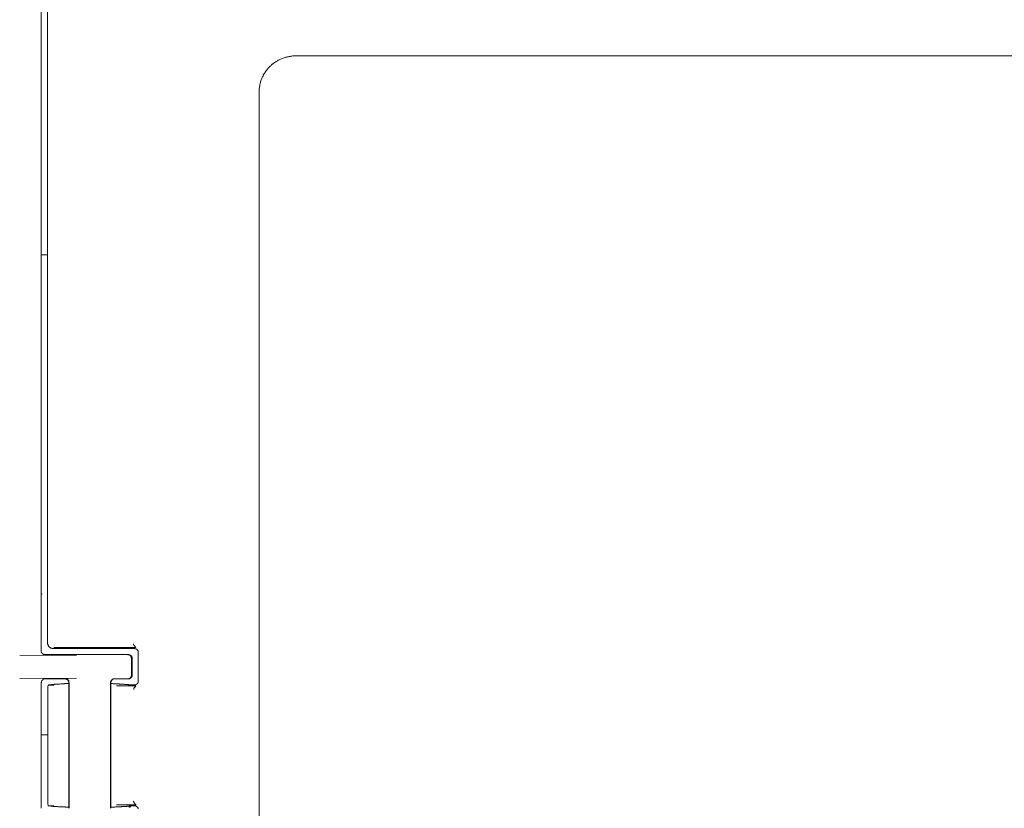
# Model space of a CAD drawing. Units: inches. Extents: x 52 to 8503, y -4976 to 964.
# Drawn here: x 6480 to 6562, y -866 to -801 of the extents above; entities that cross this region are included whole.
import ezdxf

# ---------------------------------------------------------------- set-up
doc = ezdxf.new("R2010")
doc.units = ezdxf.units.IN
doc.header["$MEASUREMENT"] = 0
doc.layers.add('01', color=92, linetype='Continuous')

msp = doc.modelspace()

# ---------------------------------------------------------------- linework, layer by layer
at = {"layer": '01', "lineweight": 9}
for points in [[(6482.49, -742.996), (6482.49, -852.16)], [(6481.98, -747.021), (6481.98, -747.051), (6481.98, -848.105), (6481.98, -848.127)], [(6640.476, -803.585), (6503.033, -803.585)], [(6500.02, -806.592), (6500.02, -909.248)], [(6481.98, -820.067), (6482.49, -820.067)], [(6481.966, -848.269), (6481.966, -848.305), (6481.966, -848.342)], [(6481.966, -848.349), (6481.966, -848.389), (6481.966, -848.433)], [(6481.966, -848.44), (6481.966, -848.487), (6481.966, -848.531), (6481.966, -848.575), (6481.966, -848.618)], [(6481.966, -848.626), (6481.966, -852.862)], [(6481.98, -848.127), (6481.98, -848.127)], [(6481.98, -848.134), (6481.98, -848.134)], [(6481.98, -848.141), (6481.98, -848.163)], [(6482.985, -852.659), (6489.711, -852.659)], [(6489.799, -852.571), (6483.014, -852.571)], [(6489.668, -852.415), (6489.799, -852.564)], [(6489.726, -852.659), (6489.711, -852.659)], [(6489.93, -852.764), (6489.93, -852.75)], [(6480.189, -853.19), (6484.892, -853.219)], [(6481.966, -852.862), (6481.966, -852.884)], [(6482.257, -853.161), (6489.202, -853.161)], [(6489.449, -853.47), (6489.42, -853.419), (6489.42, -853.321), (6489.377, -853.277), (6489.347, -853.234), (6489.296, -853.212), (6489.26, -853.183), (6489.216, -853.183), (6489.144, -853.168)], [(6489.231, -853.157), (6489.202, -853.157)], [(6489.362, -853.212), (6489.347, -853.205)], [(6489.449, -853.474), (6489.449, -854.861)], [(6489.478, -853.361), (6489.478, -853.339)], [(6489.508, -853.463), (6489.508, -854.864)], [(6490.003, -852.957), (6490.003, -852.928), (6490.003, -852.906)], [(6490.003, -855.367), (6490.003, -852.957)], [(6484.892, -855.119), (6480.189, -855.141)], [(6482.068, -855.272), (6482.053, -855.287)], [(6482.286, -855.163), (6483.931, -855.163)], [(6483.96, -855.166), (6483.931, -855.166)], [(6484.281, -855.454), (6484.266, -855.418), (6484.266, -855.367), (6484.252, -855.338), (6484.222, -855.29), (6484.193, -855.261), (6484.164, -855.225), (6484.135, -855.203), (6484.113, -855.181), (6484.084, -855.166), (6484.004, -855.156), (6483.96, -855.156)], [(6484.164, -855.268), (6484.164, -855.254)], [(6487.717, -855.454), (6487.717, -855.418), (6487.731, -855.367), (6487.731, -855.338), (6487.811, -855.261), (6487.826, -855.225), (6487.877, -855.203), (6487.891, -855.181), (6487.935, -855.166), (6487.979, -855.156), (6488.008, -855.156)], [(6488.052, -855.166), (6488.015, -855.166)], [(6488.044, -855.163), (6489.195, -855.163)], [(6489.144, -855.156), (6489.216, -855.148), (6489.26, -855.148), (6489.304, -855.126), (6489.347, -855.09), (6489.377, -855.054), (6489.42, -855.006), (6489.42, -854.912), (6489.449, -854.857)], [(6481.98, -855.461), (6481.98, -865.875)], [(6481.995, -855.374), (6481.995, -855.407)], [(6482.519, -865.362), (6482.519, -855.982)], [(6482.577, -855.68), (6483.014, -855.694)], [(6484.222, -855.396), (6484.222, -855.367)], [(6484.252, -865.879), (6484.252, -855.461)], [(6484.281, -865.882), (6484.281, -855.454)], [(6487.717, -865.882), (6487.717, -855.454)], [(6487.746, -855.396), (6487.746, -855.432), (6487.746, -855.465)], [(6487.746, -865.879), (6487.746, -855.461)], [(6488.197, -855.753), (6489.799, -855.753)], [(6489.282, -855.658), (6489.296, -855.658), (6489.311, -855.658), (6489.347, -855.658), (6489.362, -855.658), (6489.377, -855.658)], [(6489.377, -855.665), (6489.391, -855.665), (6489.42, -855.665), (6489.478, -855.665), (6489.508, -855.665), (6489.537, -855.665), (6489.551, -855.665), (6489.58, -855.665)], [(6489.711, -855.665), (6489.573, -855.665)], [(6489.639, -856.051), (6489.639, -856.015), (6489.653, -855.945)], [(6489.653, -855.938), (6489.726, -855.851), (6489.799, -855.774)], [(6489.682, -855.665), (6489.726, -855.665), (6489.77, -855.665)], [(6489.799, -855.782), (6489.799, -855.76)], [(6490.003, -855.425), (6490.003, -855.389), (6490.003, -855.367)], [(6482.519, -859.793), (6481.98, -859.793)], [(6482.577, -865.668), (6482.548, -865.646), (6482.519, -865.475), (6482.519, -865.373), (6482.519, -865.365)], [(6483.014, -865.646), (6482.577, -865.668)], [(6489.799, -865.588), (6488.197, -865.588)], [(6489.362, -865.682), (6489.347, -865.682), (6489.318, -865.682), (6489.318, -865.689), (6489.296, -865.689), (6489.282, -865.689)], [(6489.58, -865.675), (6489.551, -865.675), (6489.508, -865.675), (6489.478, -865.675), (6489.449, -865.675), (6489.42, -865.675), (6489.391, -865.675), (6489.377, -865.675), (6489.362, -865.675)], [(6489.711, -865.675), (6489.573, -865.675)], [(6489.726, -865.675), (6489.711, -865.675)], [(6489.799, -865.577), (6489.799, -865.588)]]:
    msp.add_lwpolyline(points, dxfattribs=at)
for points, knots in [([(6502.728, -803.593), (6502.619, -803.611), (6502.553, -803.625), (6502.437, -803.647), (6502.342, -803.655), (6502.262, -803.684), (6502.16, -803.72), (6502.058, -803.746), (6501.971, -803.782), (6501.869, -803.818), (6501.767, -803.855), (6501.694, -803.898), (6501.592, -803.946), (6501.505, -803.989), (6501.439, -804.044), (6501.359, -804.095)], [0, 0, 0, 0, 1, 1, 1, 2, 2, 2, 3, 3, 3, 4, 4, 4, 5, 5, 5, 5]), ([(6501.104, -804.273), (6501.032, -804.324), (6500.973, -804.401), (6500.908, -804.459), (6500.85, -804.543), (6500.748, -804.608), (6500.704, -804.685), (6500.646, -804.758), (6500.587, -804.841), (6500.522, -804.914)], [0, 0, 0, 0, 1, 1, 1, 2, 2, 2, 3, 3, 3, 3]), ([(6500.238, -805.435), (6500.209, -805.526), (6500.158, -805.617), (6500.143, -805.718), (6500.114, -805.809), (6500.085, -805.904), (6500.071, -806.01)], [0, 0, 0, 0, 1, 1, 1, 2, 2, 2, 2]), ([(6500.078, -806.002), (6500.063, -806.097), (6500.063, -806.188), (6500.02, -806.301), (6500.02, -806.301), (6500.02, -806.592), (6500.02, -806.592)], [0, 0, 0, 0, 1, 1, 1, 2, 2, 2, 2]), ([(6481.98, -848.171), (6481.98, -848.171), (6481.98, -848.189), (6481.98, -848.189), (6481.98, -848.189), (6481.98, -848.211), (6481.98, -848.211), (6481.98, -848.211), (6481.98, -848.24), (6481.98, -848.24), (6481.966, -848.24), (6481.966, -848.247), (6481.966, -848.254), (6481.966, -848.254), (6481.966, -848.276), (6481.966, -848.276)], [0, 0, 0, 0, 1, 1, 1, 2, 2, 2, 3, 3, 3, 4, 4, 4, 5, 5, 5, 5]), ([(6481.98, -848.127), (6481.98, -848.141), (6481.995, -848.156), (6481.995, -848.156), (6482.009, -848.156), (6482.024, -848.141), (6482.024, -848.134), (6482.024, -848.12), (6482.009, -848.112), (6481.995, -848.112), (6481.995, -848.112), (6481.98, -848.112), (6481.98, -848.12)], [0, 0, 0, 0, 1, 1, 1, 2, 2, 2, 3, 3, 3, 4, 4, 4, 4]), ([(6482.504, -852.215), (6482.504, -852.215), (6482.504, -852.265), (6482.504, -852.265), (6482.504, -852.28), (6482.519, -852.295), (6482.519, -852.309)], [0, 0, 0, 0, 1, 1, 1, 2, 2, 2, 2]), ([(6482.519, -852.302), (6482.519, -852.316), (6482.534, -852.331), (6482.534, -852.353), (6482.534, -852.371), (6482.548, -852.386), (6482.548, -852.4)], [0, 0, 0, 0, 1, 1, 1, 2, 2, 2, 2]), ([(6482.548, -852.407), (6482.563, -852.415), (6482.577, -852.429), (6482.577, -852.437), (6482.577, -852.451), (6482.577, -852.466), (6482.606, -852.48), (6482.635, -852.488), (6482.635, -852.502), (6482.635, -852.52), (6482.665, -852.528), (6482.665, -852.542), (6482.679, -852.549), (6482.694, -852.557), (6482.694, -852.564), (6482.708, -852.579), (6482.723, -852.586), (6482.737, -852.6), (6482.752, -852.6), (6482.781, -852.608), (6482.781, -852.615), (6482.796, -852.615)], [0, 0, 0, 0, 1, 1, 1, 2, 2, 2, 3, 3, 3, 4, 4, 4, 5, 5, 5, 6, 6, 6, 7, 7, 7, 7]), ([(6482.788, -852.615), (6482.825, -852.622), (6482.839, -852.629), (6482.854, -852.637), (6482.868, -852.644), (6482.868, -852.644), (6482.898, -852.644)], [0, 0, 0, 0, 1, 1, 1, 2, 2, 2, 2]), ([(6482.898, -852.651), (6482.912, -852.659), (6482.927, -852.659), (6482.941, -852.659), (6482.956, -852.659), (6482.97, -852.659), (6482.985, -852.659), (6482.985, -852.659), (6483.014, -852.659), (6483.014, -852.659)], [0, 0, 0, 0, 1, 1, 1, 2, 2, 2, 3, 3, 3, 3]), ([(6489.639, -852.273), (6489.624, -852.287), (6489.624, -852.302), (6489.624, -852.316), (6489.624, -852.36), (6489.639, -852.4), (6489.668, -852.422)], [0, 0, 0, 0, 1, 1, 1, 2, 2, 2, 2]), ([(6489.828, -852.68), (6489.799, -852.673), (6489.799, -852.673), (6489.799, -852.673), (6489.799, -852.673), (6489.77, -852.666), (6489.77, -852.666), (6489.77, -852.666), (6489.741, -852.666), (6489.726, -852.666)], [0, 0, 0, 0, 1, 1, 1, 2, 2, 2, 3, 3, 3, 3]), ([(6489.886, -852.713), (6489.857, -852.713), (6489.842, -852.699), (6489.842, -852.699), (6489.828, -852.699), (6489.828, -852.688), (6489.828, -852.688)], [0, 0, 0, 0, 1, 1, 1, 2, 2, 2, 2]), ([(6489.93, -852.742), (6489.893, -852.742), (6489.893, -852.735), (6489.893, -852.735), (6489.893, -852.728), (6489.879, -852.728), (6489.879, -852.72)], [0, 0, 0, 0, 1, 1, 1, 2, 2, 2, 2]), ([(6489.988, -852.877), (6489.988, -852.877), (6489.988, -852.855), (6489.988, -852.855), (6489.988, -852.841), (6489.974, -852.833), (6489.974, -852.826), (6489.974, -852.808), (6489.959, -852.801), (6489.959, -852.793), (6489.959, -852.786), (6489.923, -852.779), (6489.923, -852.771)], [0, 0, 0, 0, 1, 1, 1, 2, 2, 2, 3, 3, 3, 4, 4, 4, 4]), ([(6481.966, -852.892), (6481.966, -852.906), (6481.98, -852.906), (6481.98, -852.921), (6481.98, -852.921), (6481.98, -852.95), (6481.98, -852.95), (6481.98, -852.957), (6481.995, -852.964), (6481.995, -852.964)], [0, 0, 0, 0, 1, 1, 1, 2, 2, 2, 3, 3, 3, 3]), ([(6482.009, -853.004), (6482.009, -853.012), (6482.009, -853.019), (6482.024, -853.026), (6482.024, -853.034), (6482.024, -853.041), (6482.053, -853.048), (6482.053, -853.055), (6482.068, -853.063), (6482.068, -853.07), (6482.082, -853.07), (6482.082, -853.077), (6482.111, -853.084)], [0, 0, 0, 0, 1, 1, 1, 2, 2, 2, 3, 3, 3, 4, 4, 4, 4]), ([(6482.111, -853.092), (6482.111, -853.092), (6482.111, -853.117), (6482.111, -853.117), (6482.126, -853.117), (6482.126, -853.125), (6482.14, -853.125)], [0, 0, 0, 0, 1, 1, 1, 2, 2, 2, 2]), ([(6482.133, -853.121), (6482.133, -853.132), (6482.17, -853.139), (6482.17, -853.146), (6482.17, -853.146), (6482.184, -853.154), (6482.184, -853.154), (6482.184, -853.154), (6482.213, -853.161), (6482.213, -853.161), (6482.213, -853.161), (6482.242, -853.161), (6482.242, -853.161), (6482.242, -853.161), (6482.257, -853.161), (6482.257, -853.161)], [0, 0, 0, 0, 1, 1, 1, 2, 2, 2, 3, 3, 3, 4, 4, 4, 5, 5, 5, 5]), ([(6489.42, -853.263), (6489.42, -853.256), (6489.42, -853.248), (6489.391, -853.241), (6489.391, -853.234), (6489.377, -853.234), (6489.377, -853.234)], [0, 0, 0, 0, 1, 1, 1, 2, 2, 2, 2]), ([(6489.478, -853.347), (6489.478, -853.347), (6489.478, -853.325), (6489.478, -853.325), (6489.478, -853.31), (6489.449, -853.299), (6489.449, -853.299)], [0, 0, 0, 0, 1, 1, 1, 2, 2, 2, 2]), ([(6489.508, -853.459), (6489.508, -853.459), (6489.508, -853.427), (6489.508, -853.427), (6489.508, -853.427), (6489.508, -853.397), (6489.508, -853.397), (6489.508, -853.39), (6489.508, -853.376), (6489.478, -853.368)], [0, 0, 0, 0, 1, 1, 1, 2, 2, 2, 3, 3, 3, 3]), ([(6482.111, -855.228), (6482.111, -855.236), (6482.111, -855.243), (6482.082, -855.25), (6482.082, -855.25), (6482.082, -855.265), (6482.068, -855.279)], [0, 0, 0, 0, 1, 1, 1, 2, 2, 2, 2]), ([(6482.184, -855.188), (6482.17, -855.188), (6482.17, -855.196), (6482.17, -855.196), (6482.17, -855.203), (6482.133, -855.203), (6482.133, -855.203)], [0, 0, 0, 0, 1, 1, 1, 2, 2, 2, 2]), ([(6482.301, -855.166), (6482.301, -855.166), (6482.257, -855.166), (6482.257, -855.166), (6482.257, -855.166), (6482.242, -855.166), (6482.242, -855.166), (6482.228, -855.166), (6482.213, -855.166), (6482.213, -855.166)], [0, 0, 0, 0, 1, 1, 1, 2, 2, 2, 3, 3, 3, 3]), ([(6484.019, -855.174), (6484.004, -855.174), (6484.004, -855.166), (6484.004, -855.166), (6483.982, -855.166), (6483.953, -855.166), (6483.953, -855.166)], [0, 0, 0, 0, 1, 1, 1, 2, 2, 2, 2]), ([(6484.077, -855.196), (6484.077, -855.196), (6484.077, -855.188), (6484.048, -855.188), (6484.048, -855.188), (6484.019, -855.181), (6484.019, -855.181)], [0, 0, 0, 0, 1, 1, 1, 2, 2, 2, 2]), ([(6484.164, -855.247), (6484.135, -855.247), (6484.135, -855.232), (6484.135, -855.225), (6484.135, -855.225), (6484.106, -855.225), (6484.106, -855.217), (6484.091, -855.21), (6484.091, -855.21), (6484.077, -855.203)], [0, 0, 0, 0, 1, 1, 1, 2, 2, 2, 3, 3, 3, 3]), ([(6484.208, -855.345), (6484.208, -855.338), (6484.208, -855.338), (6484.193, -855.316), (6484.193, -855.308), (6484.193, -855.301), (6484.179, -855.294), (6484.179, -855.294), (6484.179, -855.287), (6484.164, -855.279)], [0, 0, 0, 0, 1, 1, 1, 2, 2, 2, 3, 3, 3, 3]), ([(6487.891, -855.217), (6487.891, -855.217), (6487.877, -855.225), (6487.877, -855.225), (6487.877, -855.232), (6487.848, -855.239), (6487.848, -855.247), (6487.833, -855.247), (6487.833, -855.265), (6487.833, -855.279)], [0, 0, 0, 0, 1, 1, 1, 2, 2, 2, 3, 3, 3, 3]), ([(6487.935, -855.188), (6487.935, -855.188), (6487.921, -855.196), (6487.921, -855.196), (6487.906, -855.203), (6487.891, -855.203), (6487.891, -855.203)], [0, 0, 0, 0, 1, 1, 1, 2, 2, 2, 2]), ([(6488.023, -855.166), (6488.008, -855.166), (6488.008, -855.166), (6487.993, -855.166), (6487.979, -855.166), (6487.979, -855.166), (6487.95, -855.174), (6487.95, -855.174), (6487.935, -855.174), (6487.935, -855.181)], [0, 0, 0, 0, 1, 1, 1, 2, 2, 2, 3, 3, 3, 3]), ([(6489.231, -855.159), (6489.231, -855.159), (6489.26, -855.159), (6489.26, -855.159), (6489.275, -855.159), (6489.275, -855.159), (6489.289, -855.159)], [0, 0, 0, 0, 1, 1, 1, 2, 2, 2, 2]), ([(6489.318, -855.145), (6489.318, -855.145), (6489.318, -855.137), (6489.347, -855.137), (6489.347, -855.137), (6489.362, -855.13), (6489.362, -855.13)], [0, 0, 0, 0, 1, 1, 1, 2, 2, 2, 2]), ([(6489.362, -855.119), (6489.377, -855.105), (6489.377, -855.105), (6489.377, -855.097), (6489.377, -855.097), (6489.391, -855.09), (6489.391, -855.083)], [0, 0, 0, 0, 1, 1, 1, 2, 2, 2, 2]), ([(6489.391, -855.075), (6489.42, -855.068), (6489.42, -855.061), (6489.42, -855.054), (6489.42, -855.046), (6489.42, -855.039), (6489.449, -855.032), (6489.449, -855.032), (6489.478, -855.017), (6489.478, -855.01), (6489.478, -855.01), (6489.478, -854.981), (6489.478, -854.981), (6489.478, -854.981), (6489.478, -854.966), (6489.478, -854.966)], [0, 0, 0, 0, 1, 1, 1, 2, 2, 2, 3, 3, 3, 4, 4, 4, 5, 5, 5, 5]), ([(6489.478, -854.959), (6489.508, -854.944), (6489.508, -854.934), (6489.508, -854.926), (6489.508, -854.926), (6489.508, -854.897), (6489.508, -854.897), (6489.508, -854.897), (6489.508, -854.875), (6489.508, -854.875)], [0, 0, 0, 0, 1, 1, 1, 2, 2, 2, 3, 3, 3, 3]), ([(6481.995, -855.396), (6481.995, -855.396), (6481.995, -855.436), (6481.995, -855.436), (6481.995, -855.443), (6481.98, -855.45), (6481.98, -855.465)], [0, 0, 0, 0, 1, 1, 1, 2, 2, 2, 2]), ([(6482.053, -855.294), (6482.053, -855.301), (6482.024, -855.308), (6482.024, -855.316), (6482.024, -855.33), (6482.009, -855.338), (6482.009, -855.345), (6482.009, -855.352), (6482.009, -855.359), (6481.995, -855.367)], [0, 0, 0, 0, 1, 1, 1, 2, 2, 2, 3, 3, 3, 3]), ([(6482.519, -855.985), (6482.519, -855.985), (6482.519, -855.949), (6482.519, -855.949), (6482.512, -855.814), (6482.534, -855.807), (6482.534, -855.709), (6482.534, -855.709), (6482.563, -855.68), (6482.563, -855.68)], [0, 0, 0, 0, 1, 1, 1, 2, 2, 2, 3, 3, 3, 3]), ([(6482.723, -855.658), (6482.708, -855.658), (6482.679, -855.658), (6482.665, -855.658), (6482.665, -855.658), (6482.635, -855.665), (6482.606, -855.665)], [0, 0, 0, 0, 1, 1, 1, 2, 2, 2, 2]), ([(6483.058, -855.621), (6483.043, -855.621), (6483.014, -855.621), (6482.956, -855.629), (6482.941, -855.629), (6482.912, -855.629), (6482.868, -855.636), (6482.854, -855.636), (6482.825, -855.643), (6482.774, -855.651), (6482.774, -855.651), (6482.73, -855.651), (6482.716, -855.658)], [0, 0, 0, 0, 1, 1, 1, 2, 2, 2, 3, 3, 3, 4, 4, 4, 4]), ([(6483.291, -855.6), (6483.247, -855.6), (6483.189, -855.607), (6483.16, -855.607), (6483.109, -855.607), (6483.08, -855.614), (6483.05, -855.614)], [0, 0, 0, 0, 1, 1, 1, 2, 2, 2, 2]), ([(6483.655, -855.585), (6483.611, -855.585), (6483.567, -855.585), (6483.524, -855.592), (6483.465, -855.592), (6483.436, -855.592), (6483.4, -855.6), (6483.4, -855.6), (6483.283, -855.6), (6483.283, -855.6)], [0, 0, 0, 0, 1, 1, 1, 2, 2, 2, 3, 3, 3, 3]), ([(6483.931, -855.567), (6483.888, -855.567), (6483.829, -855.567), (6483.786, -855.585), (6483.786, -855.585), (6483.647, -855.585), (6483.647, -855.585)], [0, 0, 0, 0, 1, 1, 1, 2, 2, 2, 2]), ([(6484.252, -855.465), (6484.252, -855.465), (6484.252, -855.432), (6484.252, -855.432), (6484.252, -855.418), (6484.252, -855.41), (6484.222, -855.403)], [0, 0, 0, 0, 1, 1, 1, 2, 2, 2, 2]), ([(6487.993, -855.567), (6487.935, -855.567), (6487.906, -855.567), (6487.877, -855.56), (6487.877, -855.56), (6487.724, -855.56), (6487.724, -855.56)], [0, 0, 0, 0, 1, 1, 1, 2, 2, 2, 2]), ([(6487.804, -855.294), (6487.804, -855.294), (6487.804, -855.316), (6487.804, -855.316), (6487.804, -855.33), (6487.804, -855.338), (6487.775, -855.345), (6487.775, -855.345), (6487.775, -855.367), (6487.775, -855.367)], [0, 0, 0, 0, 1, 1, 1, 2, 2, 2, 3, 3, 3, 3]), ([(6488.576, -855.6), (6488.547, -855.592), (6488.503, -855.592), (6488.459, -855.592), (6488.445, -855.585), (6488.401, -855.585), (6488.35, -855.585), (6488.35, -855.585), (6488.234, -855.585), (6488.234, -855.585)], [0, 0, 0, 0, 1, 1, 1, 2, 2, 2, 3, 3, 3, 3]), ([(6488.852, -855.607), (6488.823, -855.607), (6488.794, -855.607), (6488.78, -855.607), (6488.736, -855.6), (6488.721, -855.6), (6488.67, -855.6), (6488.67, -855.6), (6488.569, -855.6), (6488.569, -855.6)], [0, 0, 0, 0, 1, 1, 1, 2, 2, 2, 3, 3, 3, 3]), ([(6489.246, -855.651), (6489.216, -855.651), (6489.202, -855.643), (6489.173, -855.643), (6489.144, -855.643), (6489.129, -855.636), (6489.1, -855.636), (6489.071, -855.636), (6489.056, -855.636), (6489.027, -855.629), (6489.005, -855.621), (6488.976, -855.621), (6488.962, -855.621), (6488.918, -855.621), (6488.889, -855.621), (6488.845, -855.614)], [0, 0, 0, 0, 1, 1, 1, 2, 2, 2, 3, 3, 3, 4, 4, 4, 5, 5, 5, 5]), ([(6489.77, -855.658), (6489.77, -855.658), (6489.799, -855.658), (6489.799, -855.658), (6489.799, -855.651), (6489.799, -855.651), (6489.828, -855.643), (6489.828, -855.643), (6489.828, -855.636), (6489.842, -855.636)], [0, 0, 0, 0, 1, 1, 1, 2, 2, 2, 3, 3, 3, 3]), ([(6489.842, -855.625), (6489.842, -855.625), (6489.857, -855.618), (6489.857, -855.611), (6489.886, -855.603), (6489.901, -855.596), (6489.901, -855.596)], [0, 0, 0, 0, 1, 1, 1, 2, 2, 2, 2]), ([(6489.893, -855.596), (6489.893, -855.596), (6489.893, -855.581), (6489.893, -855.581), (6489.923, -855.574), (6489.923, -855.567), (6489.923, -855.56), (6489.923, -855.552), (6489.959, -855.545), (6489.959, -855.538)], [0, 0, 0, 0, 1, 1, 1, 2, 2, 2, 3, 3, 3, 3]), ([(6489.959, -855.53), (6489.959, -855.516), (6489.974, -855.509), (6489.974, -855.501), (6489.974, -855.494), (6489.988, -855.483), (6489.988, -855.476), (6489.988, -855.476), (6489.988, -855.447), (6489.988, -855.447), (6490.003, -855.447), (6490.003, -855.432), (6490.003, -855.432)], [0, 0, 0, 0, 1, 1, 1, 2, 2, 2, 3, 3, 3, 4, 4, 4, 4]), ([(6482.577, -865.668), (6482.577, -865.668), (6482.577, -865.675), (6482.606, -865.675), (6482.635, -865.675), (6482.665, -865.675), (6482.665, -865.675)], [0, 0, 0, 0, 1, 1, 1, 2, 2, 2, 2]), ([(6482.665, -865.682), (6482.679, -865.689), (6482.708, -865.689), (6482.723, -865.689), (6482.752, -865.689), (6482.781, -865.697), (6482.796, -865.697)], [0, 0, 0, 0, 1, 1, 1, 2, 2, 2, 2]), ([(6482.868, -865.715), (6482.912, -865.715), (6482.941, -865.722), (6482.97, -865.722), (6483.014, -865.722), (6483.043, -865.729), (6483.058, -865.729), (6483.087, -865.729), (6483.167, -865.737), (6483.167, -865.737)], [0, 0, 0, 0, 1, 1, 1, 2, 2, 2, 3, 3, 3, 3]), ([(6483.407, -865.751), (6483.436, -865.751), (6483.48, -865.766), (6483.538, -865.766), (6483.582, -865.766), (6483.626, -865.773), (6483.669, -865.773), (6483.713, -865.773), (6483.749, -865.773), (6483.822, -865.773)], [0, 0, 0, 0, 1, 1, 1, 2, 2, 2, 3, 3, 3, 3]), ([(6487.877, -865.78), (6487.921, -865.78), (6487.935, -865.78), (6487.993, -865.78), (6488.037, -865.78), (6488.088, -865.78), (6488.132, -865.773)], [0, 0, 0, 0, 1, 1, 1, 2, 2, 2, 2]), ([(6488.124, -865.773), (6488.154, -865.773), (6488.197, -865.773), (6488.241, -865.773), (6488.241, -865.773), (6488.343, -865.773), (6488.343, -865.773), (6488.394, -865.773), (6488.423, -865.766), (6488.467, -865.766)], [0, 0, 0, 0, 1, 1, 1, 2, 2, 2, 3, 3, 3, 3]), ([(6488.547, -865.751), (6488.59, -865.751), (6488.634, -865.751), (6488.649, -865.744), (6488.678, -865.744), (6488.729, -865.744), (6488.743, -865.744)], [0, 0, 0, 0, 1, 1, 1, 2, 2, 2, 2]), ([(6488.823, -865.737), (6488.852, -865.737), (6488.896, -865.737), (6488.925, -865.729), (6488.94, -865.729), (6488.983, -865.729), (6489.02, -865.722)], [0, 0, 0, 0, 1, 1, 1, 2, 2, 2, 2]), ([(6489.013, -865.722), (6489.027, -865.722), (6489.056, -865.722), (6489.071, -865.715), (6489.085, -865.715), (6489.114, -865.715), (6489.129, -865.708), (6489.144, -865.708), (6489.173, -865.708), (6489.202, -865.697), (6489.231, -865.697), (6489.246, -865.697), (6489.26, -865.697)], [0, 0, 0, 0, 1, 1, 1, 2, 2, 2, 3, 3, 3, 4, 4, 4, 4]), ([(6489.275, -865.689), (6489.26, -865.697), (6489.246, -865.719), (6489.246, -865.744), (6489.246, -865.773), (6489.275, -865.788), (6489.289, -865.788), (6489.326, -865.788), (6489.355, -865.773), (6489.355, -865.744), (6489.355, -865.711), (6489.326, -865.689), (6489.289, -865.689)], [0, 0, 0, 0, 1, 1, 1, 2, 2, 2, 3, 3, 3, 4, 4, 4, 4]), ([(6489.275, -865.689), (6489.275, -865.689), (6489.275, -865.697), (6489.275, -865.697), (6489.275, -865.711), (6489.275, -865.726), (6489.289, -865.726), (6489.304, -865.726), (6489.326, -865.711), (6489.326, -865.697), (6489.326, -865.689), (6489.304, -865.689), (6489.289, -865.689), (6489.289, -865.689), (6489.275, -865.689), (6489.275, -865.689)], [0, 0, 0, 0, 1, 1, 1, 2, 2, 2, 3, 3, 3, 4, 4, 4, 5, 5, 5, 5]), ([(6489.639, -865.296), (6489.624, -865.311), (6489.624, -865.318), (6489.624, -865.34), (6489.624, -865.376), (6489.639, -865.413), (6489.668, -865.435), (6489.668, -865.435), (6489.799, -865.584), (6489.799, -865.584)], [0, 0, 0, 0, 1, 1, 1, 2, 2, 2, 3, 3, 3, 3]), ([(6489.828, -865.697), (6489.799, -865.697), (6489.799, -865.689), (6489.799, -865.689), (6489.799, -865.689), (6489.77, -865.689), (6489.77, -865.682), (6489.77, -865.682), (6489.741, -865.682), (6489.726, -865.682)], [0, 0, 0, 0, 1, 1, 1, 2, 2, 2, 3, 3, 3, 3]), ([(6489.974, -865.831), (6489.974, -865.831), (6489.959, -865.817), (6489.959, -865.81), (6489.959, -865.802), (6489.923, -865.795), (6489.923, -865.788), (6489.923, -865.788), (6489.923, -865.773), (6489.923, -865.773), (6489.893, -865.766), (6489.893, -865.759), (6489.893, -865.759)], [0, 0, 0, 0, 1, 1, 1, 2, 2, 2, 3, 3, 3, 4, 4, 4, 4]), ([(6490.003, -865.93), (6490.003, -865.915), (6490.003, -865.908), (6489.988, -865.893), (6489.988, -865.893), (6489.988, -865.879), (6489.988, -865.879)], [0, 0, 0, 0, 1, 1, 1, 2, 2, 2, 2])]:
    msp.add_open_spline(points, degree=3, knots=knots, dxfattribs=at)
for points in [[(6503.033, -803.585), (6502.91, -803.585), (6502.83, -803.585), (6502.728, -803.593)], [(6501.359, -804.088), (6501.272, -804.146), (6501.192, -804.204), (6501.112, -804.273)], [(6500.369, -805.176), (6500.325, -805.263), (6500.296, -805.354), (6500.238, -805.442)], [(6500.515, -804.914), (6500.464, -804.998), (6500.405, -805.078), (6500.362, -805.169)], [(6482.483, -852.16), (6482.483, -852.167), (6482.504, -852.189), (6482.504, -852.207)], [(6481.995, -852.972), (6481.995, -852.979), (6481.995, -852.986), (6482.009, -852.997)], [(6489.26, -853.165), (6489.246, -853.165), (6489.246, -853.165), (6489.231, -853.165)], [(6489.282, -853.165), (6489.267, -853.165), (6489.267, -853.165), (6489.253, -853.165)], [(6489.318, -853.183), (6489.296, -853.183), (6489.296, -853.183), (6489.282, -853.175)], [(6489.347, -853.197), (6489.311, -853.197), (6489.311, -853.19), (6489.311, -853.19)], [(6489.377, -853.226), (6489.377, -853.226), (6489.377, -853.219), (6489.362, -853.219)], [(6489.449, -853.292), (6489.42, -853.285), (6489.42, -853.277), (6489.42, -853.27)], [(6490.003, -852.899), (6490.003, -852.899), (6490.003, -852.877), (6489.988, -852.87)], [(6482.133, -855.221), (6482.119, -855.228), (6482.104, -855.228), (6482.104, -855.228)], [(6482.213, -855.174), (6482.184, -855.174), (6482.184, -855.174), (6482.184, -855.181)], [(6487.833, -855.272), (6487.819, -855.279), (6487.819, -855.287), (6487.804, -855.287)], [(6489.202, -855.166), (6489.216, -855.166), (6489.231, -855.166), (6489.231, -855.166)], [(6489.282, -855.159), (6489.304, -855.159), (6489.304, -855.152), (6489.318, -855.152)], [(6482.606, -855.672), (6482.577, -855.672), (6482.577, -855.68), (6482.577, -855.68)], [(6484.091, -855.56), (6484.011, -855.56), (6483.982, -855.56), (6483.931, -855.56)], [(6484.252, -855.56), (6484.179, -855.56), (6484.135, -855.56), (6484.099, -855.56)], [(6484.222, -855.374), (6484.222, -855.367), (6484.222, -855.359), (6484.208, -855.352)], [(6487.775, -855.374), (6487.775, -855.389), (6487.746, -855.396), (6487.746, -855.403)], [(6488.124, -855.567), (6488.073, -855.567), (6488.03, -855.567), (6487.986, -855.567)], [(6488.241, -855.585), (6488.197, -855.578), (6488.154, -855.578), (6488.124, -855.578)], [(6489.282, -855.658), (6489.267, -855.658), (6489.253, -855.651), (6489.238, -855.651)], [(6482.796, -865.697), (6482.825, -865.697), (6482.854, -865.697), (6482.868, -865.708)], [(6483.16, -865.737), (6483.189, -865.737), (6483.247, -865.737), (6483.291, -865.737)], [(6483.291, -865.744), (6483.32, -865.744), (6483.363, -865.751), (6483.407, -865.751)], [(6483.815, -865.773), (6483.858, -865.773), (6483.902, -865.773), (6483.96, -865.773)], [(6483.96, -865.78), (6484.004, -865.78), (6484.055, -865.78), (6484.113, -865.78)], [(6484.106, -865.78), (6484.164, -865.78), (6484.208, -865.788), (6484.259, -865.788)], [(6487.739, -865.788), (6487.804, -865.788), (6487.833, -865.788), (6487.877, -865.788)], [(6488.459, -865.766), (6488.488, -865.766), (6488.518, -865.766), (6488.547, -865.759)], [(6488.736, -865.744), (6488.78, -865.744), (6488.794, -865.744), (6488.823, -865.744)], [(6489.842, -865.711), (6489.828, -865.711), (6489.828, -865.704), (6489.828, -865.704)], [(6489.886, -865.733), (6489.857, -865.733), (6489.842, -865.719), (6489.842, -865.719)], [(6489.893, -865.751), (6489.893, -865.744), (6489.879, -865.744), (6489.879, -865.744)], [(6489.988, -865.868), (6489.988, -865.861), (6489.974, -865.853), (6489.974, -865.839)]]:
    msp.add_open_spline(points, degree=3, dxfattribs=at)

doc.saveas('drawing.dxf')
